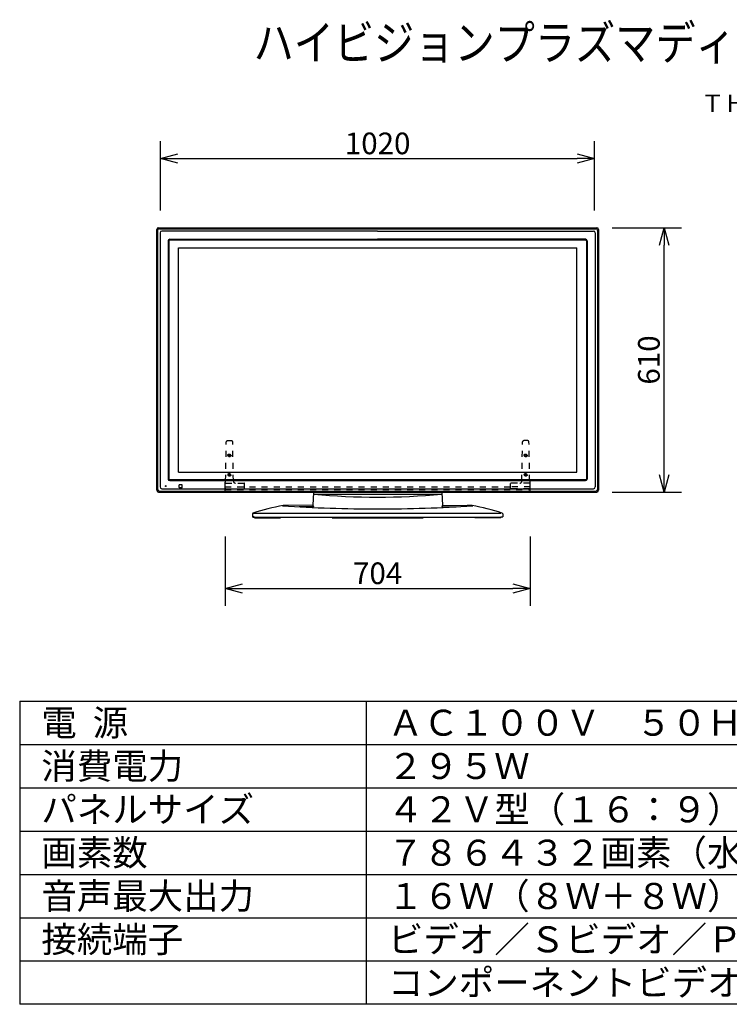
# Model space of a CAD drawing. Extents: x -58 to 75, y -60 to 54.
# Drawn here: x -58 to 24, y -60 to 54 of the extents above; entities that cross this region are included whole.
import ezdxf
from ezdxf.enums import TextEntityAlignment as Align

# ---------------------------------------------------------------- set-up
doc = ezdxf.new("R2010")
doc.units = 0
doc.header["$MEASUREMENT"] = 0
doc.linetypes.add('HIDDEN2', pattern=[1.4, 0.7, -0.7])
doc.layers.get('0').update_dxf_attribs({"linetype": 'CONTINUOUS'})
doc.layers.get('DEFPOINTS').update_dxf_attribs({"linetype": 'CONTINUOUS'})
for name, color, linetype in [('GAIKEI', 7, 'CONTINUOUS'), ('MOJI1', 2, 'CONTINUOUS'), ('SUNPO', 3, 'CONTINUOUS'), ('TOUROKU', 1, 'CONTINUOUS'), ('WAKU', 4, 'CONTINUOUS')]:
    doc.layers.add(name, color=color, linetype=linetype)
doc.styles.get("Standard").update_dxf_attribs({"font": 'MONOTXT.shx', "bigfont": 'BIGFONT.shx'})
doc.dimstyles.get("Standard").update_dxf_attribs({"dimscale": 0, "dimtxt": 3, "dimasz": 2, "dimexe": 2, "dimexo": 2, "dimgap": 0.09, "dimtad": 3, "dimdec": 4, "dimzin": 0, "dimdsep": 46, "dimtxsty": 'STANDARD', "dimblk1": 'OPEN30', "dimblk2": 'OPEN30', "dimsah": 1, "dimcen": 0, "dimadec": 0, "dimazin": 0, "dimtfac": 1, "dimtdec": 4, "dimtofl": 0, "dimtmove": 2, "dimatfit": 3, "dimldrblk": 'OPEN30', "dimfxl": 1, "dimtolj": 1, "dimtzin": 0, "dimarcsym": 0})

# ---------------------------------------------------------------- blocks, each defined once
blk = doc.blocks.new('_OPEN30')
at = {"color": 0, "linetype": 'ByBlock'}
for p, q in [((-1, 0.268), (0, 0)), ((0, 0), (-1, -0.268)), ((0, 0), (-1, 0))]:
    blk.add_line(p, q, dxfattribs=at)
blk = doc.blocks.new('*D9')
at = {"layer": 'DEFPOINTS', "color": 0}
for p in [(-34.55, -3.54), (0.65, -3.54), (0.65, -11.54)]:
    blk.add_point(p, dxfattribs=at)
at = {"layer": 'SUNPO', "color": 0, "lineweight": -2}
for p, q in [((-34.55, -5.54), (-34.55, -13.54)), ((0.65, -5.54), (0.65, -13.54)), ((-32.55, -11.54), (-1.35, -11.54))]:
    blk.add_line(p, q, dxfattribs=at)
at = {"layer": 'SUNPO', "color": 0, "lineweight": -2, "xscale": 2, "yscale": 2, "zscale": 2, "rotation": 180}
blk.add_blockref('_OPEN30', (-34.55, -11.54), dxfattribs=at)
at = {"layer": 'SUNPO', "color": 0, "lineweight": -2, "xscale": 2, "yscale": 2, "zscale": 2}
blk.add_blockref('_OPEN30', (0.65, -11.54), dxfattribs=at)
at = {"layer": 'SUNPO', "color": 0, "insert": (-16.95, -9.79), "char_height": 2.5, "attachment_point": 5}
blk.add_mtext('\\A1;704', dxfattribs=at)
blk = doc.blocks.new('*D7')
at = {"layer": 'DEFPOINTS', "color": 0}
for p in [(8.1, 38.08), (-42, 30.08), (8.1, 30.08)]:
    blk.add_point(p, dxfattribs=at)
at = {"layer": 'SUNPO', "color": 0, "lineweight": -2}
for p, q in [((-42, 32.08), (-42, 40.08)), ((8.1, 32.08), (8.1, 40.08)), ((-40, 38.08), (6.1, 38.08))]:
    blk.add_line(p, q, dxfattribs=at)
at = {"layer": 'SUNPO', "color": 0, "lineweight": -2, "xscale": 2, "yscale": 2, "zscale": 2, "rotation": 180}
blk.add_blockref('_OPEN30', (-42, 38.08), dxfattribs=at)
at = {"layer": 'SUNPO', "color": 0, "lineweight": -2, "xscale": 2, "yscale": 2, "zscale": 2}
blk.add_blockref('_OPEN30', (8.1, 38.08), dxfattribs=at)
at = {"layer": 'SUNPO', "color": 0, "insert": (-16.95, 39.83), "char_height": 2.5, "attachment_point": 5}
blk.add_mtext('\\A1;1020', dxfattribs=at)
blk = doc.blocks.new('*D6')
at = {"layer": 'DEFPOINTS', "color": 0}
for p in [(8.11, 30.08), (16.11, 30.08), (8.11, -0.42)]:
    blk.add_point(p, dxfattribs=at)
at = {"layer": 'SUNPO', "color": 0, "lineweight": -2}
for p, q in [((10.11, 30.08), (18.11, 30.08)), ((16.11, 1.58), (16.11, 28.08)), ((10.11, -0.42), (18.11, -0.42))]:
    blk.add_line(p, q, dxfattribs=at)
at = {"layer": 'SUNPO', "color": 0, "lineweight": -2, "xscale": 2, "yscale": 2, "zscale": 2}
for p, rotation in [((16.11, 30.08), 90), ((16.11, -0.42), 270)]:
    blk.add_blockref('_OPEN30', p, dxfattribs=dict(at, rotation=rotation))
at = {"layer": 'SUNPO', "color": 0, "insert": (14.36, 14.83), "char_height": 2.5, "attachment_point": 5, "rotation": 90}
blk.add_mtext('\\A1;610', dxfattribs=at)

msp = doc.modelspace()

# ---------------------------------------------------------------- linework, layer by layer
at = {"layer": 'GAIKEI', "linetype": 'Continuous'}
for p, q in [((-42.4519, -0.21515), (-42.4519, 29.88485)), ((-42.2519, 30.08485), (8.3481, 30.08485)), ((8.5481, 29.88485), (8.5481, -0.21515)), ((-42.2519, -0.41515), (8.3481, -0.41515)), ((-31.18548, -3.26515), (-31.40803, -3.26515)), ((-31.35977, -3.31515), (-31.36064, -3.26515)), ((-31.35977, -3.31515), (-2.7219, -3.31515)), ((-2.71832, -3.26515), (-2.49577, -3.26515)), ((-2.54403, -3.31515), (-2.54316, -3.26515))]:
    msp.add_line(p, q, dxfattribs=at)
at = {"layer": 'GAIKEI', "color": 1, "linetype": 'Continuous'}
for p, q in [((-42.34577, 29.77872), (-42.34577, -0.10903)), ((-42.14577, 29.97872), (8.24197, 29.97872)), ((-16.9519, 29.69985), (-41.8669, 29.69985)), ((-16.9519, 29.69985), (7.9631, 29.69985)), ((8.44197, 29.77872), (8.44197, -0.10903)), ((-42.0669, 29.49985), (-42.0669, 0.16985)), ((-41.1319, 28.58485), (-41.1319, 1.08485)), ((-41.05819, 28.58485), (-41.05819, 1.08485)), ((-41.0519, 28.58485), (-41.0519, 1.08485)), ((-40.9519, 28.76485), (-16.9519, 28.76485)), ((-16.9519, 28.69113), (-40.9519, 28.69113)), ((-40.9519, 28.68485), (-16.9519, 28.68485)), ((7.0481, 28.76485), (-16.9519, 28.76485)), ((-16.9519, 28.69113), (7.0481, 28.69113)), ((7.0481, 28.68485), (-16.9519, 28.68485)), ((7.1481, 28.58485), (7.1481, 1.08485)), ((7.15439, 28.58485), (7.15439, 1.08485)), ((7.2281, 28.58485), (7.2281, 1.08485)), ((8.1631, 29.49985), (8.1631, 0.16985)), ((-39.9519, 1.88485), (-39.9519, 27.78485)), ((-39.9519, 27.78485), (6.0481, 27.78485)), ((6.0481, 1.88485), (6.0481, 27.78485)), ((-39.9519, 1.88485), (6.0481, 1.88485)), ((-41.4419, 0.21985), (-41.4419, 0.29985)), ((-41.3619, 0.29985), (-41.4419, 0.29985)), ((-41.3619, 0.21985), (-41.4419, 0.21985)), ((-41.3619, 0.21985), (-41.3619, 0.29985)), ((7.0481, 0.98485), (-40.9519, 0.98485)), ((-40.9519, 0.97856), (7.0481, 0.97856)), ((-40.9519, 0.90485), (7.0481, 0.90485)), ((-39.8619, 0.10985), (-39.8619, 0.40985)), ((-39.5369, 0.43485), (-39.8369, 0.43485)), ((-39.5369, 0.08485), (-39.8369, 0.08485)), ((-39.5119, 0.10985), (-39.5119, 0.40985)), ((-42.14577, -0.30903), (8.24197, -0.30903)), ((-41.8669, -0.03015), (7.9631, -0.03015)), ((-31.18469, -3.31515), (-31.18548, -3.26515)), ((-31.1819, -3.40015), (-31.1819, -3.31515)), ((-31.1819, -3.40015), (-28.1819, -3.40015)), ((-28.1819, -3.40015), (-28.1819, -3.31515)), ((-22.2019, -3.40015), (-22.2019, -3.31515)), ((-22.2019, -3.40015), (-11.7019, -3.40015)), ((-11.7019, -3.40015), (-11.7019, -3.31515)), ((-5.7219, -3.40015), (-5.7219, -3.31515)), ((-2.7219, -3.40015), (-5.7219, -3.40015)), ((-2.7219, -3.40015), (-2.7219, -3.31515)), ((-2.71911, -3.31515), (-2.71832, -3.26515))]:
    msp.add_line(p, q, dxfattribs=at)
at = {"layer": 'GAIKEI', "color": 1, "linetype": 'HIDDEN2'}
for p, q in [((-34.50167, 0.86271), (-34.423, 5.36969)), ((-34.27302, 5.51707), (-33.83078, 5.51707)), ((-33.60213, 0.86271), (-33.6808, 5.36969)), ((-0.30167, 0.86271), (-0.223, 5.36969)), ((0.36922, 5.51707), (-0.07302, 5.51707)), ((0.59787, 0.86271), (0.5192, 5.36969)), ((-34.55251, 0.18207), (-34.54296, 0.72939)), ((-34.5519, 0.19207), (-32.3019, 0.19207)), ((-34.5519, -0.11515), (-34.5519, 0.18485)), ((-34.5519, 0.18485), (-1.60246, 0.18485)), ((-34.549, 0.0162), (-34.5519, 0.18207)), ((-34.49578, 0.61707), (-32.35802, 0.61707)), ((-32.30129, 0.18207), (-32.30802, 0.56794)), ((-32.30418, 0.0162), (-32.30129, 0.18207)), ((-1.60251, 0.18207), (-1.59578, 0.56794)), ((-1.60251, 0.18207), (-1.59578, 0.56794)), ((-1.59962, 0.0162), (-1.60251, 0.18207)), ((-1.59962, 0.0162), (-1.60251, 0.18207)), ((0.6481, 0.19207), (-1.6019, 0.19207)), ((0.59198, 0.61707), (-1.54578, 0.61707)), ((0.64871, 0.18207), (0.63916, 0.72939)), ((0.6452, 0.0162), (0.6481, 0.18207)), ((0.6481, -0.11515), (0.6481, 0.18485)), ((-34.5519, -0.11515), (0.6481, -0.11515)), ((-34.5519, -0.41515), (-34.5519, -0.11515)), ((-34.5519, -0.41515), (0.6481, -0.41515)), ((-34.49901, -0.03293), (-32.35418, -0.03293)), ((0.59521, -0.03293), (-1.54962, -0.03293)), ((0.6481, -0.41515), (0.6481, -0.11515))]:
    msp.add_line(p, q, dxfattribs=at)
at = {"layer": 'GAIKEI'}
for p, q in [((-24.36134, -0.46254), (-24.43871, -1.93886)), ((-24.33034, -0.64015), (-9.57346, -0.64015)), ((-9.54246, -0.46254), (-9.46509, -1.93886)), ((-24.43807, -1.93886), (-27.27865, -1.96047)), ((-24.36953, -2.10323), (-26.02557, -2.11217)), ((-24.43807, -1.93886), (-24.36953, -2.10323)), ((-9.46573, -1.93886), (-9.53427, -2.10323)), ((-9.53427, -2.10323), (-7.87823, -2.11217)), ((-9.46573, -1.93886), (-6.62515, -1.96047)), ((-31.38973, -2.91609), (-31.40803, -3.26515)), ((-31.33853, -2.84882), (-31.38973, -2.91609)), ((-2.56527, -2.84882), (-2.51407, -2.91609)), ((-2.51407, -2.91609), (-2.49577, -3.26515))]:
    msp.add_line(p, q, dxfattribs=at)
at = {"layer": 'GAIKEI', "color": 1}
msp.add_line((-31.33178, -2.84654), (-2.73321, -2.84654), dxfattribs=at)
at = {"layer": 'GAIKEI', "color": 1, "linetype": 'HIDDEN2'}
for centre, radius in [((-34.0519, 3.83897), 0.17782), ((-34.0519, 3.84207), 0.125), ((-34.0519, 3.84207), 0.105), ((0.1481, 3.83897), 0.17782), ((0.1481, 3.84207), 0.125), ((0.1481, 3.84207), 0.105), ((-34.0519, 1.58915), 0.16709), ((-34.0519, 1.59207), 0.125), ((-34.0519, 1.59207), 0.105), ((0.1481, 1.58915), 0.16709), ((0.1481, 1.59207), 0.125), ((0.1481, 1.59207), 0.105)]:
    msp.add_circle(centre, radius, dxfattribs=at)
at = {"layer": 'GAIKEI', "linetype": 'Continuous'}
for centre, start, end in [((-42.2519, 29.88485), 90, 180), ((-42.2519, 29.88485), 90, 180), ((8.3481, 29.88485), 0, 90), ((8.3481, 29.88485), 0, 90), ((-42.2519, -0.21515), 180, 270), ((-42.2519, -0.21515), 180, 270), ((8.3481, -0.21515), 270, 0), ((8.3481, -0.21515), 270, 0)]:
    msp.add_arc(centre, 0.2, start, end, dxfattribs=at)
at = {"layer": 'GAIKEI', "color": 1, "linetype": 'Continuous'}
for centre, radius, start, end in [((-42.14577, 29.77872), 0.2, 90, 180), ((-41.8669, 29.49985), 0.2, 90, 180), ((7.9631, 29.49985), 0.2, 0, 90), ((8.24197, 29.77872), 0.2, 0, 90), ((-40.9519, 28.58485), 0.18, 90, 180), ((-40.9519, 28.58485), 0.10629, 90, 180), ((-40.9519, 28.58485), 0.1, 90, 180), ((7.0481, 28.58485), 0.18, 0, 90), ((7.0481, 28.58485), 0.10629, 0, 90), ((7.0481, 28.58485), 0.1, 0, 90), ((-41.8669, 0.16985), 0.2, 180, 270), ((-40.9519, 1.08485), 0.18, 180, 270), ((-40.9519, 1.08485), 0.10629, 180, 270), ((-40.9519, 1.08485), 0.1, 180, 270), ((-39.8369, 0.40985), 0.025, 90, 180), ((-39.8369, 0.10985), 0.025, 180, 270), ((-39.5369, 0.40985), 0.025, 0, 90), ((-39.5369, 0.10985), 0.025, 270, 0), ((7.0481, 1.08485), 0.1, 270, 0), ((7.0481, 1.08485), 0.18, 270, 0), ((7.0481, 1.08485), 0.10629, 270, 0), ((7.9631, 0.16985), 0.2, 270, 0), ((-42.14577, -0.10903), 0.2, 180, 270), ((8.24197, -0.10903), 0.2, 270, 0)]:
    msp.add_arc(centre, radius, start, end, dxfattribs=at)
at = {"layer": 'GAIKEI', "color": 1, "linetype": 'HIDDEN2'}
for centre, radius, start, end in [((-34.27302, 5.36707), 0.15, 90, 179), ((-33.83078, 5.36707), 0.15, 1, 90), ((-0.07302, 5.36707), 0.15, 90, 179), ((0.36922, 5.36707), 0.15, 1, 90), ((-34.49901, 0.01707), 0.05, 181.000001, 270), ((-34.49578, 0.56707), 0.05, 90, 179), ((-34.75163, 0.86707), 0.25, 326.582853, 359), ((-33.35217, 0.86707), 0.25, 181, 270), ((-32.35802, 0.56707), 0.05, 1, 90), ((-32.35418, 0.01707), 0.05, 270, 358.999999), ((-1.54962, 0.01707), 0.05, 181.000001, 270), ((-1.54962, 0.01707), 0.05, 181.000001, 270), ((-1.54578, 0.56707), 0.05, 90, 179), ((-1.54578, 0.56707), 0.05, 90, 179), ((-0.55163, 0.86707), 0.25, 270, 359), ((0.59198, 0.56707), 0.05, 1, 90), ((0.59521, 0.01707), 0.05, 270, 358.999999), ((0.84783, 0.86707), 0.25, 181, 213.417147)]:
    msp.add_arc(centre, radius, start, end, dxfattribs=at)
at = {"layer": 'GAIKEI', "color": 1}
for centre, radius, start, end in [((-16.9519, 74.2252), 75.22807, 264.3713244, 275.6286762), ((-16.68994, 169.87978), 172.24514, 266.2560333, 269.9128588), ((-17.21386, 169.87978), 172.24514, 270.0871412, 273.7439667)]:
    msp.add_arc(centre, radius, start, end, dxfattribs=at)
at = {"layer": 'GAIKEI'}
for centre, radius, start, end in [((-24.36415, -23.49974), 21.79685, 99.2066629, 108.6612376), ((-27.42312, -5.47505), 3.51755, 87.6460211, 96.9959696), ((-6.48068, -5.47505), 3.51755, 83.0040304, 92.3539789), ((-9.53965, -23.49974), 21.79685, 71.3387624, 80.7933371)]:
    msp.add_arc(centre, radius, start, end, dxfattribs=at)
at = {"layer": 'GAIKEI', "color": 1, "linetype": 'HIDDEN2'}
for p in [(-34.0519, 3.83897), (-34.0519, 1.58915)]:
    msp.add_point(p, dxfattribs=at)
at = {"layer": 'WAKU', "color": 4}
for p, q in [((-58.27021, -24.54138), (-58.27021, -59.54138)), ((-58.27021, -24.54138), (66.72979, -24.54138)), ((-18.27021, -24.54138), (-18.27021, -59.54138)), ((66.72979, -59.54138), (-58.27021, -59.54138))]:
    msp.add_line(p, q, dxfattribs=at)
at = {"layer": 'WAKU', "color": 1}
for p, q in [((-58.27021, -29.54138), (66.72979, -29.54138)), ((-58.27021, -34.54138), (66.72979, -34.54138)), ((-58.27021, -39.54138), (66.72979, -39.54138)), ((-58.27021, -44.54138), (66.72979, -44.54138)), ((-58.27021, -49.54138), (66.72979, -49.54138)), ((-58.27021, -54.54138), (66.72979, -54.54138))]:
    msp.add_line(p, q, dxfattribs=at)

# ---------------------------------------------------------------- texts
at = {"layer": 'MOJI1', "width": 0.85}
msp.add_text('ハイビジョンプラズマディスプレイ据置きスタンド', height=4, dxfattribs=at).set_placement((-31.27021, 49.45862))
at = {"layer": 'MOJI1'}
for s, p in [('電  源', (-55.77021, -28.54138)), ('ＡＣ１００Ｖ\u3000５０Ｈｚ／６０Ｈｚ', (-15.77021, -28.54138)), ('消費電力', (-55.77021, -33.54138)), ('２９５Ｗ', (-15.77021, -33.54138)), ('パネルサイズ', (-55.77021, -38.54138)), ('４２Ｖ型（１６：９）', (-15.77021, -38.54138)), ('画素数', (-55.77021, -43.54138)), ('７８６４３２画素（水平１０２４×垂直７６８）', (-15.77021, -43.54138)), ('音声最大出力', (-55.77021, -48.54138)), ('１６Ｗ（８Ｗ＋８Ｗ）', (-15.77021, -48.54138)), ('接続端子', (-55.77021, -53.54138)), ('ビデオ／Ｓビデオ／ＰＣ／外部スピーカ', (-15.77021, -53.54138)), ('コンポーネントビデオ、シリアル', (-15.77021, -58.54138))]:
    msp.add_text(s, height=3, dxfattribs=at).set_placement(p)
at = {"layer": 'TOUROKU'}
msp.add_text('ＴＨ４２ＰＨＤ８Ｓ＋ＴＹＳＴ０８Ｓ', height=2, dxfattribs=at).set_placement((66.72974, 43.45862), align=Align.RIGHT)

# ---------------------------------------------------------------- dimensions: what is measured, and where the dimension line sits
at = {"layer": 'SUNPO'}
for p1, p2, distance, text, picture, middle in [((-42.0019, 30.08456), (8.0981, 30.08456), 8, '1020', '*D7', (-16.9519, 39.83456)), ((8.10843, -0.41515), (8.10843, 30.08485), -8, '610', '*D6', (14.35843, 14.83485)), ((-34.5519, -3.54148), (0.6481, -3.54148), -8, '704', '*D9', (-16.9519, -9.79148))]:
    dim = msp.add_aligned_dim(p1=p1, p2=p2, distance=distance, text=text, dimstyle='STANDARD', override={"dimscale": 1, "dimtxt": 2.5, "dimgap": 0.5, "dimtofl": 1, "dimtmove": 0}, dxfattribs=at)
    dim.commit()
    dim.dimension.update_dxf_attribs({"geometry": picture, "text_midpoint": middle})

doc.saveas('drawing.dxf')
